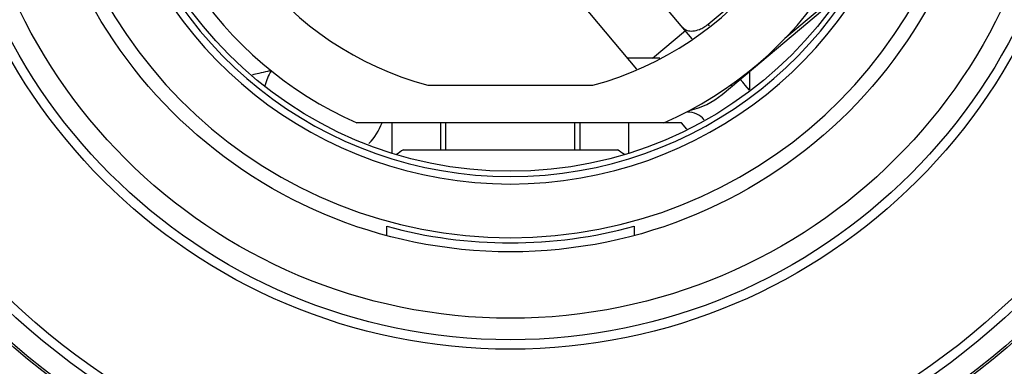
# Model space of a CAD drawing. Units: inches. Extents: x 1.59 to 7.34, y 0.57 to 6.88.
# Drawn here: x 2.02 to 2.56, y 4.21 to 4.4 of the extents above; entities that cross this region are included whole.
import ezdxf

# ---------------------------------------------------------------- set-up
doc = ezdxf.new("R2010")
doc.units = ezdxf.units.IN
doc.header["$LTSCALE"] = 0.605
doc.header["$MEASUREMENT"] = 0
doc.layers.get('0').update_dxf_attribs({"linetype": 'CONTINUOUS'})
doc.styles.get("Standard").update_dxf_attribs({"font": 'txt', "width": 0.8})
doc.dimstyles.new('DIMSTYLE_1', dxfattribs={"dimtxt": 0.15625, "dimasz": 0.1875, "dimexe": 0.18, "dimexo": 0.0625, "dimgap": 0.09, "dimtad": 1, "dimdec": 0, "dimlfac": 0.6666666667, "dimzin": 4, "dimdsep": 46, "dimtxsty": 'Standard', "dimblk": 'CLOSED', "dimblk1": 'CLOSED', "dimblk2": 'CLOSED', "dimcen": 0.09, "dimadec": 0, "dimazin": 0, "dimtfac": 1, "dimtdec": 0, "dimtofl": 0, "dimtmove": 0, "dimatfit": 3, "dimldrblk": 'CLOSED', "dimfxl": 0, "dimtolj": 1, "dimtzin": 4, "dimarcsym": 0})
doc.dimstyles.new('DIMSTYLE_2', dxfattribs={"dimtxt": 0.15625, "dimasz": 0.1875, "dimexe": 0.18, "dimexo": 0.0625, "dimgap": 0.09, "dimtad": 1, "dimdec": 1, "dimlfac": 0.6666666667, "dimzin": 4, "dimdsep": 46, "dimtxsty": 'Standard', "dimblk": 'CLOSED', "dimblk1": 'CLOSED', "dimblk2": 'CLOSED', "dimcen": 0.09, "dimadec": 0, "dimazin": 0, "dimtp": 0.1, "dimtm": 0.1, "dimtfac": 1, "dimtdec": 1, "dimtofl": 0, "dimtmove": 0, "dimatfit": 3, "dimldrblk": 'CLOSED', "dimfxl": 0, "dimtolj": 1, "dimtzin": 4, "dimarcsym": 0})

# ---------------------------------------------------------------- blocks, each defined once
blk = doc.blocks.new('_CLOSED')
at = {"color": 0, "linetype": 'ByBlock'}
for p, q in [((0, 0), (-1, 0.1666666667)), ((-1, 0.1666666667), (-1, -0.1666666667)), ((-1, -0.1666666667), (0, 0)), ((-1, 0), (0, 0))]:
    blk.add_line(p, q, dxfattribs=at)
blk = doc.blocks.new('*D')
at = {"color": 2, "linetype": 'CONTINUOUS'}
for p, q in [((1.585090868, 5.1261218505), (1.585090868, 5.8170625409)), ((2.9965081908, 5.1261218505), (2.9965081908, 5.8170625409)), ((1.585090868, 5.6920625409), (2.2907995294, 5.6920625409)), ((2.9965081908, 5.6920625409), (2.2907995294, 5.6920625409)), ((3.0029058286, 5.0636218505), (3.6105887117, 5.0636218505)), ((3.4855887117, 5.0636218505), (3.4855887117, 4.5350785434)), ((3.4855887117, 4.0065352363), (3.4855887117, 4.5350785434)), ((3.0029058286, 4.0065352363), (3.6105887117, 4.0065352363)), ((3.0412916554, 2.9989769282), (3.5636032162, 2.9989769282)), ((3.4386032162, 2.9989769282), (3.4386032162, 1.7868014049)), ((3.4386032162, 0.5746258816), (3.4386032162, 1.7868014049)), ((2.4444386102, 0.5746258816), (3.5636032162, 0.5746258816))]:
    blk.add_line(p, q, dxfattribs=at)
at = {"color": 2, "linetype": 'CONTINUOUS', "xscale": 0.1875, "yscale": 0.1875, "zscale": 0.1875}
for p, rotation in [((1.585090868, 5.6920625409), 180), ((3.4855887117, 5.0636218505), 90), ((3.4855887117, 4.0065352363), 270), ((3.4386032162, 2.9989769282), 90), ((3.4386032162, 0.5746258816), 270)]:
    blk.add_blockref('_CLOSED', p, dxfattribs=dict(at, rotation=rotation))
blk.add_blockref('_CLOSED', (2.9965081908, 5.6920625409), dxfattribs=at)
at = {"color": 2, "linetype": 'CONTINUOUS', "width": 0.8}
blk.add_text('24', height=0.15625, dxfattribs=at).set_placement((2.1912229751, 5.7311250409))
for s, p in [('18', (3.4465262117, 4.4067647791)), ('41.1', (3.3995407162, 1.6770643982))]:
    blk.add_text(s, height=0.15625, rotation=90, dxfattribs=at).set_placement(p)

msp = doc.modelspace()

# ---------------------------------------------------------------- linework, layer by layer
at = {"color": 6, "linetype": 'CONTINUOUS'}
for p, q in [((2.3907098921, 4.3893260916), (2.3537260568, 4.4334017101)), ((2.3994186911, 4.3973220399), (2.421847671, 4.4161421886)), ((2.3303983225, 4.4079566342), (2.3600501022, 4.3726190192)), ((2.4071352377, 4.3587263125), (2.4623266286, 4.4050373883)), ((2.4614212121, 4.4061164217), (2.4414796221, 4.3893834408)), ((2.4002425509, 4.396340202), (2.3994186911, 4.3973220399)), ((2.368928087, 4.3785824804), (2.3870003707, 4.393746927)), ((2.3728146606, 4.3785824804), (2.3550461641, 4.3785824804)), ((2.4221971672, 4.371364772), (2.4221971672, 4.3612400205)), ((2.2454384325, 4.3638187009), (2.3361606263, 4.3638187009)), ((2.4125638991, 4.3632815002), (2.4119661364, 4.363993886)), ((2.4220616059, 4.3611499195), (2.4198246443, 4.3638158265)), ((2.3847780408, 4.3431494095), (2.2064519495, 4.3431494095)), ((2.2258388995, 4.3266275278), (2.2258388995, 4.3431494095)), ((2.2524137026, 4.3431494095), (2.2524137026, 4.32838563)), ((2.2553370194, 4.32838563), (2.2553370194, 4.3431494095)), ((2.3259669406, 4.3431494095), (2.3259669406, 4.32838563)), ((2.3291853562, 4.32838563), (2.3291853562, 4.3431494095)), ((2.3557601593, 4.3431494095), (2.3557601593, 4.3266274479)), ((2.387658435, 4.3397166893), (2.3847780408, 4.3431494095)), ((2.2320404281, 4.32838563), (2.3495586307, 4.32838563)), ((2.2228861436, 4.2812102135), (2.2228861436, 4.2863197292)), ((2.3587129152, 4.2863197292), (2.3587129152, 4.2812102135))]:
    msp.add_line(p, q, dxfattribs=at)
for radius in [0.4606299213, 0.4169291339, 0.4157529678, 0.4039583652, 0.3988606697, 0.3162968106, 0.3110753172, 0.2992802186, 0.2627952756, 0.2185706421]:
    msp.add_circle((2.2907995294, 4.5350785434), radius, dxfattribs=at)
for centre, radius, start, end in [((2.2907995294, 4.5350785434), 0.5137795276, 113.1410410267, 246.8589589733), ((2.2907995294, 4.5350785434), 0.4783415427, 99.01245149929998, 260.9875485007), ((2.2907995294, 4.5350785434), 0.4783462486, 279.0124514993, 80.9875485007), ((2.2907995294, 4.5350785434), 0.5137795276, 293.1410410267, 66.8589589733), ((2.2907995294, 4.5350785434), 0.2096456693, 113.72416915, 246.27583085), ((2.2907995294, 4.5350785434), 0.2096456693, 293.72416915, 66.27583085), ((2.2907995294, 4.5350785434), 0.1771653543, 104.835111582, 255.164888418), ((2.2907995294, 4.5350785434), 0.1771653543, 284.835111582, 75.164888418), ((2.2907995294, 4.5350785434), 0.2550386124, 184.6567962842, 355.3432037158), ((2.2907995294, 4.5350785434), 0.2255475751, 192.8591735129, 347.1408264871), ((2.2907995294, 4.5350785434), 0.2214566929, 193.1009035343, 346.8990964657), ((2.1886341751, 4.3549604331), 0.0337749722, 150.2420649151, 165.3822143049), ((2.3881574528, 4.3372438977), 0.0413385827, 40, 45.91184630210001), ((2.3805633089, 4.390393504), 0.0413385827, 282.0888612116, 310), ((2.3881574528, 4.3372438977), 0.0118110236, 40, 90), ((2.1886341751, 4.3549604331), 0.0337749722, 316.4723286321001, 339.5311855131001), ((2.2907995294, 4.2398029533), 0.1062992126, 123.5573101868, 126.1117639814), ((2.2907995294, 4.2398029533), 0.1062992126, 53.8882360187, 56.4426898132), ((2.2907995294, 4.5350785434), 0.2578627069, 254.7298600858, 285.2701399142)]:
    msp.add_arc(centre, radius, start, end, dxfattribs=at)
for points, start_tangent, end_tangent in [([(2.394640906, 4.3944365274), (2.3970503809, 4.3956387928), (2.3994186911, 4.3973220399)], (0.0052045631, 0.0020624498), (0.0042885612, 0.0035985301)), ([(2.3855931345, 4.3954240058), (2.3879050097, 4.3938895841), (2.3910470859, 4.3935594881), (2.394640906, 4.3944365274)], (0.0061922324, -0.0073796152), (0.0089558412, 0.0035489958)), ([(2.1593131056, 4.3717241927), (2.1574088275, 4.3713471933), (2.152643238, 4.370281132), (2.1489765719, 4.3693622276)], (-0.0104198614, -0.0019698839), (-0.0102599333, -0.0026842218))]:
    msp.add_spline(points, degree=3, dxfattribs=dict(at, start_tangent=start_tangent, end_tangent=end_tangent))

# ---------------------------------------------------------------- dimensions: what is measured, and where the dimension line sits
at = {"color": 2, "linetype": 'CONTINUOUS'}
dim = msp.add_linear_dim(base=(2.9965081908, 5.6920625409), p1=(1.585090868, 5.1261218505), p2=(2.9965081908, 5.1261218505), dimstyle='DIMSTYLE_1', dxfattribs=at)
dim.commit()
dim.dimension.update_dxf_attribs({"geometry": '*D', "text_midpoint": (2.3162229751, 5.8092500409), "dimtype": 160})
for base, p1, p2, dimstyle, middle in [((3.4855887117, 4.0065352363), (3.0029058286, 5.0636218505), (3.0029058286, 4.0065352363), 'DIMSTYLE_1', (3.3684012117, 4.5317647791)), ((3.4386032162, 0.5746258816), (3.0412916554, 2.9989769282), (2.4444386102, 0.5746258816), 'DIMSTYLE_2', (3.3214157162, 1.9270643982))]:
    dim = msp.add_linear_dim(base=base, p1=p1, p2=p2, angle=270, dimstyle=dimstyle, dxfattribs=at)
    dim.commit()
    dim.dimension.update_dxf_attribs({"geometry": '*D', "text_midpoint": middle, "dimtype": 160})

doc.saveas('drawing.dxf')
